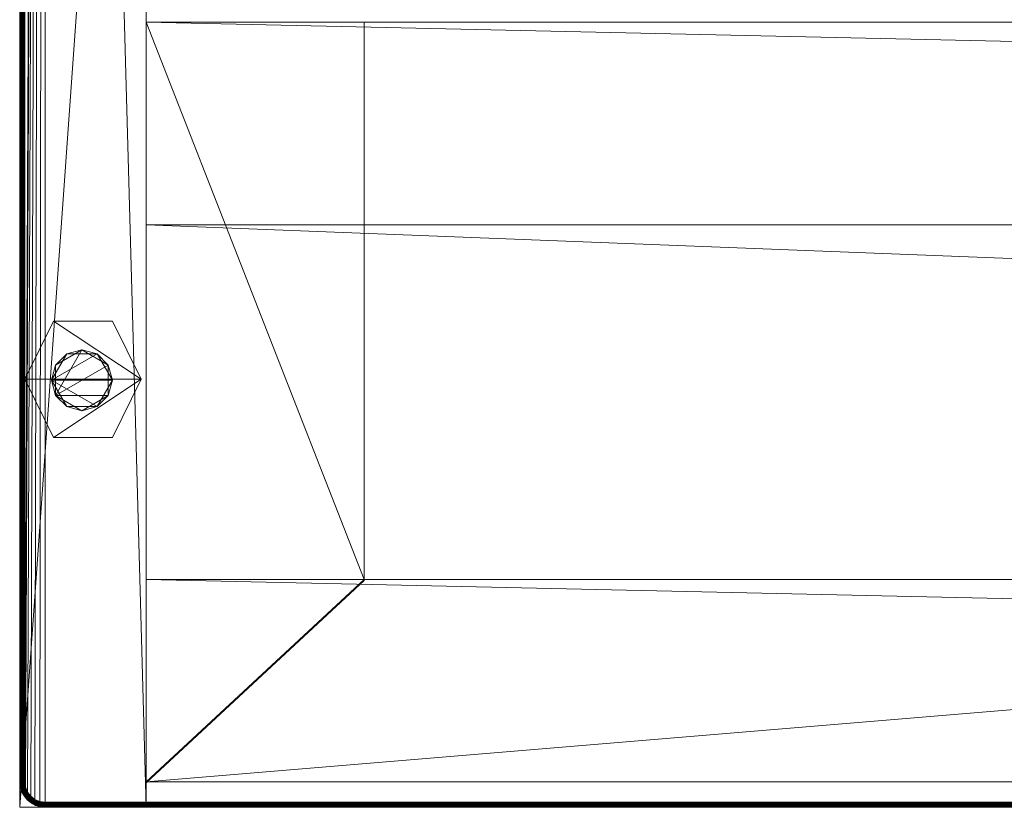
# Model space of a CAD drawing. Units: millimetres. Extents: x 14100 to 25121, y -19622 to -10120.
# Drawn here: x 14757 to 14951, y -13854 to -13698 of the extents above; entities that cross this region are included whole.
import ezdxf

# ---------------------------------------------------------------- set-up
doc = ezdxf.new("R2010")
doc.units = ezdxf.units.MM
doc.header["$LTSCALE"] = 67.61009
for name, color, linetype in [('CET ACI-color - 241', 241, 'Continuous'), ('CET ACI-color - 252', 252, 'Continuous'), ('CET ACI-color - 49', 49, 'Continuous'), ('CET ACI-color - 9', 9, 'Continuous'), ('CET color Black or White', 7, 'Continuous'), ('CET Default', 7, 'Continuous')]:
    doc.layers.add(name, color=color, linetype=linetype)

# ---------------------------------------------------------------- blocks, each defined once
blk = doc.blocks.new('*C4')
at = {"layer": 'CET ACI-color - 241', "linetype": 'Continuous', "lineweight": 0}
for points in [[(5, 0), (1845, 0), (1846.91, -0.38), (1848.54, -1.46), (1849.62, -3.09), (1850, -5), (1850, -895), (1849.62, -896.91), (1848.54, -898.54), (1846.91, -899.62), (1845, -900), (5, -900), (3.09, -899.62), (1.46, -898.54), (0.38, -896.91), (0, -895), (0, -5), (0.38, -3.09), (1.46, -1.46), (3.09, -0.38), (5, 0)], [(1845, -900), (5, -900), (3.09, -899.62), (1.46, -898.54), (0.38, -896.91), (0, -895), (0, -5), (0.38, -3.09), (1.46, -1.46), (3.09, -0.38), (5, 0), (1845, 0), (1846.91, -0.38), (1848.54, -1.46), (1849.62, -3.09), (1850, -5), (1850, -895), (1849.62, -896.91), (1848.54, -898.54), (1846.91, -899.62), (1845, -900)]]:
    blk.add_lwpolyline(points, close=True, dxfattribs=at)
at = {"layer": 'CET color Black or White', "linetype": 'Continuous', "lineweight": 0}
for points in [[(25, 0), (0, 0), (0, -900), (25, -900), (25, 0)], [(25, 0), (0, 0), (0, -900), (25, -900), (25, 0)], [(25, -895), (1825, -895), (1825, -745), (25, -745), (25, -895)]]:
    blk.add_lwpolyline(points, close=True, dxfattribs=at)
blk = doc.blocks.new('*C269')
at = {"layer": 'CET ACI-color - 252', "linetype": 'Continuous', "lineweight": 0}
mesh = blk.add_polyface(dxfattribs=at)
corners = [(24, -815.5), (6.7, -804), (18.3, -804), (1, -815.5), (6.7, -827), (18.3, -827), (6.7, -827, 10), (18.3, -827, 10), (24, -815.5, 10), (1, -815.5, 10), (6.7, -804, 10), (18.3, -804, 10)]
mesh.append_faces([[corners[k] for k in face] for face in [(0, 3, 1, 0), (0, 4, 3, 0)]], dxfattribs={"vtx0": -1, "vtx2": -1, "vtx3": -1})
mesh.append_faces([[corners[k] for k in face] for face in [(0, 1, 2, 0), (0, 7, 5, 0), (5, 6, 4, 5), (4, 9, 3, 4), (3, 10, 1, 3), (1, 11, 2, 1), (2, 8, 0, 2)]], dxfattribs={"vtx0": -1, "vtx3": -1})
mesh.append_faces([[corners[k] for k in face] for face in [(11, 10, 8, 11)]], dxfattribs={"vtx1": -1})
mesh.append_faces([[corners[k] for k in face] for face in [(9, 6, 8, 9), (10, 9, 8, 10)]], dxfattribs={"vtx1": -1, "vtx2": -1})
mesh.append_faces([[corners[k] for k in face] for face in [(0, 5, 4, 0), (6, 7, 8, 6), (0, 8, 7, 0), (5, 7, 6, 5), (4, 6, 9, 4), (3, 9, 10, 3), (1, 10, 11, 1), (2, 11, 8, 2)]], dxfattribs={"vtx2": -1})
mesh = blk.add_polyface(dxfattribs=at)
corners = [(9.3, -820.9), (7.1, -818.7, 22), (6.3, -815.7), (12.3, -821.7, 22), (15.3, -820.9), (17.5, -818.7, 22), (18.3, -815.7), (17.5, -812.7, 22), (15.3, -810.5), (12.3, -809.7, 22), (9.3, -810.5), (7.1, -812.7, 22)]
mesh.append_faces([[corners[k] for k in face] for face in [(0, 1, 2, 0), (0, 3, 1, 0), (4, 3, 0, 4), (4, 5, 3, 4), (6, 5, 4, 6), (6, 7, 5, 6), (8, 7, 6, 8), (8, 9, 7, 8), (10, 9, 8, 10), (10, 11, 9, 10), (2, 11, 10, 2), (2, 1, 11, 2)]])
mesh.append_faces([[corners[k] for k in face] for face in [(2, 6, 4, 2), (1, 5, 7, 1), (2, 8, 6, 2), (1, 7, 9, 1)]], dxfattribs={"vtx0": -1, "vtx2": -1, "vtx3": -1})
mesh.append_faces([[corners[k] for k in face] for face in [(2, 4, 0, 2), (1, 9, 11, 1)]], dxfattribs={"vtx0": -1, "vtx3": -1})
mesh.append_faces([[corners[k] for k in face] for face in [(1, 3, 5, 1), (2, 10, 8, 2)]], dxfattribs={"vtx2": -1})
at = {"layer": 'CET ACI-color - 49', "linetype": 'Continuous', "lineweight": 0}
mesh = blk.add_polyface(dxfattribs=at)
corners = [(25, -900, 10), (25, -900, 725), (0, -900, 10), (0, -900, 725), (25, 0, 10), (0, 0, 10), (0, -543.33, 645.31), (0, -544.08, 645.54), (0, -544.8, 645.84), (0, -545.5, 646.21), (0, -546.16, 646.63), (0, -546.79, 647.11), (0, -547.36, 647.64), (0, -547.89, 648.21), (0, -548.37, 648.84), (0, -548.79, 649.5), (0, -549.16, 650.2), (0, -549.46, 650.92), (0, -549.69, 651.67), (0, -549.86, 652.44), (0, -549.97, 653.22), (0, -550, 654), (0, -550, 725), (0, 0, 725), (0, -356.67, 645.31), (0, -357.44, 645.14), (0, -358.22, 645.03), (0, -359, 645), (0, -541, 645), (0, -541.78, 645.03), (0, -542.56, 645.14), (0, -350, 654), (0, -350, 725), (0, -350.03, 653.22), (0, -350.14, 652.44), (0, -350.31, 651.67), (0, -350.54, 650.92), (0, -350.84, 650.2), (0, -351.21, 649.5), (0, -351.63, 648.84), (0, -352.11, 648.21), (0, -352.64, 647.64), (0, -353.21, 647.11), (0, -353.84, 646.63), (0, -354.5, 646.21), (0, -355.2, 645.84), (0, -355.92, 645.54), (25, -355.92, 645.54), (25, -356.67, 645.31), (25, 0, 725), (25, -355.2, 645.84), (25, -354.5, 646.21), (25, -353.84, 646.63), (25, -353.21, 647.11), (25, -352.64, 647.64), (25, -352.11, 648.21), (25, -351.63, 648.84), (25, -351.21, 649.5), (25, -350.84, 650.2), (25, -350.54, 650.92), (25, -350.31, 651.67), (25, -350.14, 652.44), (25, -350.03, 653.22), (25, -350, 654), (25, -350, 725), (25, -542.56, 645.14), (25, -543.33, 645.31), (25, -541.78, 645.03), (25, -541, 645), (25, -359, 645), (25, -358.22, 645.03), (25, -357.44, 645.14), (25, -550, 654), (25, -550, 725), (25, -549.97, 653.22), (25, -549.86, 652.44), (25, -549.69, 651.67), (25, -549.46, 650.92), (25, -549.16, 650.2), (25, -548.79, 649.5), (25, -548.37, 648.84), (25, -547.89, 648.21), (25, -547.36, 647.64), (25, -546.79, 647.11), (25, -546.16, 646.63), (25, -545.5, 646.21), (25, -544.8, 645.84), (25, -544.08, 645.54)]
mesh.append_faces([[corners[k] for k in face] for face in [(2, 24, 23, 2), (49, 48, 0, 49)]], dxfattribs={"vtx0": -1, "vtx1": -1, "vtx2": -1, "vtx3": -1})
mesh.append_faces([[corners[k] for k in face] for face in [(3, 6, 2, 3), (0, 66, 1, 0)]], dxfattribs={"vtx0": -1, "vtx1": -1, "vtx3": -1})
mesh.append_faces([[corners[k] for k in face] for face in [(3, 7, 6, 3), (3, 8, 7, 3), (3, 9, 8, 3), (3, 10, 9, 3), (3, 11, 10, 3), (3, 12, 11, 3), (3, 13, 12, 3), (3, 14, 13, 3), (3, 15, 14, 3), (3, 16, 15, 3), (3, 17, 16, 3), (3, 18, 17, 3), (3, 19, 18, 3), (3, 20, 19, 3), (3, 21, 20, 3), (2, 25, 24, 2), (2, 26, 25, 2), (2, 27, 26, 2), (2, 28, 27, 2), (2, 29, 28, 2), (2, 30, 29, 2), (2, 6, 30, 2), (23, 33, 31, 23), (23, 34, 33, 23), (23, 35, 34, 23), (23, 36, 35, 23), (23, 37, 36, 23), (23, 38, 37, 23), (23, 39, 38, 23), (23, 40, 39, 23), (23, 41, 40, 23), (23, 42, 41, 23), (23, 43, 42, 23), (23, 44, 43, 23), (23, 45, 44, 23), (23, 46, 45, 23), (23, 24, 46, 23)]], dxfattribs={"vtx0": -1, "vtx2": -1, "vtx3": -1})
mesh.append_faces([[corners[k] for k in face] for face in [(2, 23, 5, 2), (23, 31, 32, 23)]], dxfattribs={"vtx0": -1, "vtx3": -1})
mesh.append_faces([[corners[k] for k in face] for face in [(0, 1, 2, 0), (4, 0, 5, 4), (64, 63, 49, 64), (4, 49, 0, 4), (49, 4, 23, 49), (64, 49, 32, 64), (63, 64, 31, 63), (62, 63, 33, 62), (61, 62, 34, 61), (60, 61, 35, 60), (59, 60, 36, 59), (58, 59, 37, 58), (57, 58, 38, 57), (56, 57, 39, 56), (55, 56, 40, 55), (54, 55, 41, 54), (53, 54, 42, 53), (52, 53, 43, 52), (51, 52, 44, 51), (50, 51, 45, 50), (47, 50, 46, 47), (48, 47, 24, 48), (71, 48, 25, 71), (70, 71, 26, 70), (69, 70, 27, 69), (68, 69, 28, 68), (67, 68, 29, 67), (65, 67, 30, 65), (66, 65, 6, 66), (87, 66, 7, 87), (86, 87, 8, 86), (85, 86, 9, 85), (84, 85, 10, 84), (83, 84, 11, 83), (82, 83, 12, 82), (81, 82, 13, 81), (80, 81, 14, 80), (79, 80, 15, 79), (78, 79, 16, 78), (77, 78, 17, 77), (76, 77, 18, 76), (75, 76, 19, 75), (74, 75, 20, 74), (72, 74, 21, 72), (73, 72, 22, 73), (1, 73, 3, 1)]], dxfattribs={"vtx1": -1})
mesh.append_faces([[corners[k] for k in face] for face in [(47, 48, 49, 47), (50, 47, 49, 50), (51, 50, 49, 51), (52, 51, 49, 52), (53, 52, 49, 53), (54, 53, 49, 54), (55, 54, 49, 55), (56, 55, 49, 56), (57, 56, 49, 57), (58, 57, 49, 58), (59, 58, 49, 59), (60, 59, 49, 60), (61, 60, 49, 61), (62, 61, 49, 62), (63, 62, 49, 63), (65, 66, 0, 65), (67, 65, 0, 67), (68, 67, 0, 68), (69, 68, 0, 69), (70, 69, 0, 70), (71, 70, 0, 71), (48, 71, 0, 48), (74, 72, 1, 74), (75, 74, 1, 75), (76, 75, 1, 76), (77, 76, 1, 77), (78, 77, 1, 78), (79, 78, 1, 79), (80, 79, 1, 80), (81, 80, 1, 81), (82, 81, 1, 82), (83, 82, 1, 83), (84, 83, 1, 84), (85, 84, 1, 85), (86, 85, 1, 86), (87, 86, 1, 87), (66, 87, 1, 66)]], dxfattribs={"vtx1": -1, "vtx2": -1})
mesh.append_faces([[corners[k] for k in face] for face in [(1, 3, 2, 1), (0, 2, 5, 0), (3, 22, 21, 3), (72, 73, 1, 72), (4, 5, 23, 4), (49, 23, 32, 49), (64, 32, 31, 64), (63, 31, 33, 63), (62, 33, 34, 62), (61, 34, 35, 61), (60, 35, 36, 60), (59, 36, 37, 59), (58, 37, 38, 58), (57, 38, 39, 57), (56, 39, 40, 56), (55, 40, 41, 55), (54, 41, 42, 54), (53, 42, 43, 53), (52, 43, 44, 52), (51, 44, 45, 51), (50, 45, 46, 50), (47, 46, 24, 47), (48, 24, 25, 48), (71, 25, 26, 71), (70, 26, 27, 70), (69, 27, 28, 69), (68, 28, 29, 68), (67, 29, 30, 67), (65, 30, 6, 65), (66, 6, 7, 66), (87, 7, 8, 87), (86, 8, 9, 86), (85, 9, 10, 85), (84, 10, 11, 84), (83, 11, 12, 83), (82, 12, 13, 82), (81, 13, 14, 81), (80, 14, 15, 80), (79, 15, 16, 79), (78, 16, 17, 78), (77, 17, 18, 77), (76, 18, 19, 76), (75, 19, 20, 75), (74, 20, 21, 74), (72, 21, 22, 72), (73, 22, 3, 73)]], dxfattribs={"vtx2": -1})
mesh = blk.add_polyface(dxfattribs=at)
corners = [(5, -1, 750), (1.14, -3.96, 750), (1, -5, 750), (1, -895, 750), (1.14, -896.04, 750), (1.54, -897, 750), (2.17, -897.83, 750), (3, -898.46, 750), (3.96, -898.86, 750), (5, -899, 750), (1845, -899, 750), (1846.04, -898.86, 750), (1847, -898.46, 750), (1847.83, -897.83, 750), (1848.46, -897, 750), (1848.86, -896.04, 750), (1849, -895, 750), (1849, -5, 750), (1848.86, -3.96, 750), (1848.46, -3, 750), (1847.83, -2.17, 750), (1847, -1.54, 750), (1846.04, -1.14, 750), (1845, -1, 750), (3.96, -1.14, 750), (3, -1.54, 750), (2.17, -2.17, 750), (1.54, -3, 750)]
mesh.append_faces([[corners[k] for k in face] for face in [(0, 1, 2, 0), (0, 2, 3, 0), (0, 3, 4, 0), (0, 4, 5, 0), (0, 5, 6, 0), (0, 6, 7, 0), (0, 7, 8, 0), (0, 8, 9, 0), (0, 9, 10, 0), (0, 10, 11, 0), (0, 11, 12, 0), (0, 12, 13, 0), (0, 13, 14, 0), (0, 14, 15, 0), (0, 15, 16, 0), (0, 16, 17, 0), (0, 17, 18, 0), (0, 18, 19, 0), (0, 19, 20, 0), (0, 20, 21, 0), (0, 21, 22, 0), (0, 27, 1, 0)]], dxfattribs={"vtx0": -1, "vtx2": -1, "vtx3": -1})
mesh.append_faces([[corners[k] for k in face] for face in [(0, 22, 23, 0), (0, 25, 26, 0)]], dxfattribs={"vtx0": -1, "vtx3": -1})
mesh.append_faces([[corners[k] for k in face] for face in [(0, 24, 25, 0), (0, 26, 27, 0)]], dxfattribs={"vtx2": -1})
mesh = blk.add_polyface(dxfattribs=at)
corners = [(5, -1, 725), (1, -5, 725), (1.14, -3.96, 725), (1, -895, 725), (1.14, -896.04, 725), (1.54, -897, 725), (2.17, -897.83, 725), (3, -898.46, 725), (3.96, -898.86, 725), (5, -899, 725), (1845, -899, 725), (1846.04, -898.86, 725), (1847, -898.46, 725), (1847.83, -897.83, 725), (1848.46, -897, 725), (1848.86, -896.04, 725), (1849, -895, 725), (1849, -5, 725), (1848.86, -3.96, 725), (1848.46, -3, 725), (1847.83, -2.17, 725), (1847, -1.54, 725), (1846.04, -1.14, 725), (1845, -1, 725), (3, -1.54, 725), (3.96, -1.14, 725), (2.17, -2.17, 725), (1.54, -3, 725)]
mesh.append_faces([[corners[k] for k in face] for face in [(0, 1, 2, 0), (0, 3, 1, 0), (0, 4, 3, 0), (0, 5, 4, 0), (0, 6, 5, 0), (0, 7, 6, 0), (0, 8, 7, 0), (0, 9, 8, 0), (0, 10, 9, 0), (0, 11, 10, 0), (0, 12, 11, 0), (0, 13, 12, 0), (0, 14, 13, 0), (0, 15, 14, 0), (0, 16, 15, 0), (0, 17, 16, 0), (0, 18, 17, 0), (0, 19, 18, 0), (0, 20, 19, 0), (0, 21, 20, 0), (0, 22, 21, 0), (0, 2, 27, 0)]], dxfattribs={"vtx0": -1, "vtx2": -1, "vtx3": -1})
mesh.append_faces([[corners[k] for k in face] for face in [(0, 24, 25, 0), (0, 27, 26, 0)]], dxfattribs={"vtx0": -1, "vtx3": -1})
mesh.append_faces([[corners[k] for k in face] for face in [(0, 23, 22, 0), (0, 26, 24, 0)]], dxfattribs={"vtx2": -1})
mesh = blk.add_polyface(dxfattribs=at)
corners = [(0.28, -895.05, 724.79), (0.28, -4.95, 724.79), (0.41, -4.96, 724.75), (0.41, -895.04, 724.75), (0.55, -4.97, 724.74), (0.55, -895.03, 724.74), (0.68, -4.98, 724.77), (0.68, -895.02, 724.77), (0.8, -4.99, 724.82), (0.8, -895.01, 724.82), (0.91, -4.99, 724.9), (0.91, -895.01, 724.9), (1, -5, 725), (1, -895, 725), (1, -5, 750), (1, -895, 750), (0, -4.93, 749.92), (0, -895.07, 749.92), (0, -4.93, 725.08), (0, -895.07, 725.08), (0.07, -4.94, 724.96), (0.07, -895.06, 724.96)]
mesh.append_faces([[corners[k] for k in face] for face in [(0, 2, 3, 0), (3, 4, 5, 3), (5, 6, 7, 5), (7, 8, 9, 7), (9, 10, 11, 9), (11, 12, 13, 11), (13, 14, 15, 13), (15, 16, 17, 15), (17, 18, 19, 17), (19, 20, 21, 19), (21, 1, 0, 21)]], dxfattribs={"vtx0": -1, "vtx3": -1})
mesh.append_faces([[corners[k] for k in face] for face in [(0, 1, 2, 0), (3, 2, 4, 3), (5, 4, 6, 5), (7, 6, 8, 7), (9, 8, 10, 9), (11, 10, 12, 11), (13, 12, 14, 13), (15, 14, 16, 15), (17, 16, 18, 17), (19, 18, 20, 19), (21, 20, 1, 21)]], dxfattribs={"vtx2": -1})
mesh = blk.add_polyface(dxfattribs=at)
corners = [(0.44, -896.22, 724.79), (0.28, -895.05, 724.79), (0.41, -895.04, 724.75), (0.56, -896.19, 724.75), (0.55, -895.03, 724.74), (0.69, -896.15, 724.74), (0.68, -895.02, 724.77), (0.82, -896.12, 724.77), (0.8, -895.01, 724.82), (0.94, -896.09, 724.82), (0.91, -895.01, 724.9), (1.05, -896.06, 724.9), (1, -895, 725), (1.14, -896.04, 725), (1, -895, 750), (1.14, -896.04, 750), (0, -895.07, 749.92), (0.16, -896.3, 749.92), (0, -895.07, 725.08), (0.16, -896.3, 725.08), (0.07, -895.06, 724.96), (0.23, -896.28, 724.96)]
mesh.append_faces([[corners[k] for k in face] for face in [(0, 2, 3, 0), (3, 4, 5, 3), (5, 6, 7, 5), (7, 8, 9, 7), (9, 10, 11, 9), (19, 20, 21, 19), (21, 1, 0, 21)]], dxfattribs={"vtx0": -1, "vtx1": -1, "vtx3": -1})
mesh.append_faces([[corners[k] for k in face] for face in [(0, 1, 2, 0), (3, 2, 4, 3), (5, 4, 6, 5), (7, 6, 8, 7), (9, 8, 10, 9), (11, 10, 12, 11), (21, 20, 1, 21)]], dxfattribs={"vtx0": -1, "vtx2": -1, "vtx3": -1})
mesh.append_faces([[corners[k] for k in face] for face in [(11, 12, 13, 11), (13, 14, 15, 13), (15, 16, 17, 15), (17, 18, 19, 17)]], dxfattribs={"vtx0": -1, "vtx3": -1})
mesh.append_faces([[corners[k] for k in face] for face in [(13, 12, 14, 13), (15, 14, 16, 15), (17, 16, 18, 17), (19, 18, 20, 19)]], dxfattribs={"vtx2": -1})
mesh = blk.add_polyface(dxfattribs=at)
corners = [(0.91, -897.36, 724.79), (0.56, -896.19, 724.75), (1.02, -897.3, 724.75), (0.69, -896.15, 724.74), (1.14, -897.23, 724.74), (0.82, -896.12, 724.77), (1.26, -897.16, 724.77), (0.94, -896.09, 724.82), (1.36, -897.1, 724.82), (1.05, -896.06, 724.9), (1.14, -896.04, 725), (1.54, -897, 725), (1.14, -896.04, 750), (1.54, -897, 750), (0.16, -896.3, 749.92), (0.66, -897.5, 749.92), (0.16, -896.3, 725.08), (0.66, -897.5, 725.08), (0.23, -896.28, 724.96), (0.72, -897.47, 724.96), (0.44, -896.22, 724.79)]
mesh.append_faces([[corners[k] for k in face] for face in [(0, 1, 2, 0), (2, 3, 4, 2), (4, 5, 6, 4), (6, 7, 8, 6), (17, 18, 19, 17), (19, 20, 0, 19)]], dxfattribs={"vtx0": -1, "vtx1": -1, "vtx3": -1})
mesh.append_faces([[corners[k] for k in face] for face in [(2, 1, 3, 2), (4, 3, 5, 4), (6, 5, 7, 6), (8, 7, 9, 8), (8, 9, 10, 8), (19, 18, 20, 19), (0, 20, 1, 0)]], dxfattribs={"vtx0": -1, "vtx2": -1, "vtx3": -1})
mesh.append_faces([[corners[k] for k in face] for face in [(8, 10, 11, 8), (11, 12, 13, 11), (13, 14, 15, 13), (15, 16, 17, 15)]], dxfattribs={"vtx0": -1, "vtx3": -1})
mesh.append_faces([[corners[k] for k in face] for face in [(11, 10, 12, 11), (13, 12, 14, 13), (15, 14, 16, 15), (17, 16, 18, 17)]], dxfattribs={"vtx2": -1})
mesh = blk.add_polyface(dxfattribs=at)
corners = [(1.66, -898.34, 724.79), (1.02, -897.3, 724.75), (1.75, -898.25, 724.75), (1.14, -897.23, 724.74), (1.85, -898.15, 724.74), (1.26, -897.16, 724.77), (1.94, -898.06, 724.77), (1.36, -897.1, 724.82), (2.03, -897.97, 724.82), (2.11, -897.89, 724.9), (1.54, -897, 725), (2.17, -897.83, 725), (1.54, -897, 750), (2.17, -897.83, 750), (0.66, -897.5, 749.92), (1.46, -898.54, 749.92), (0.66, -897.5, 725.08), (1.46, -898.54, 725.08), (0.72, -897.47, 724.96), (1.51, -898.49, 724.96), (0.91, -897.36, 724.79)]
mesh.append_faces([[corners[k] for k in face] for face in [(0, 1, 2, 0), (2, 3, 4, 2), (4, 5, 6, 4), (6, 7, 8, 6), (8, 7, 9, 8), (17, 18, 19, 17), (19, 20, 0, 19)]], dxfattribs={"vtx0": -1, "vtx1": -1, "vtx3": -1})
mesh.append_faces([[corners[k] for k in face] for face in [(2, 1, 3, 2), (4, 3, 5, 4), (6, 5, 7, 6), (9, 7, 10, 9), (19, 18, 20, 19), (0, 20, 1, 0)]], dxfattribs={"vtx0": -1, "vtx2": -1, "vtx3": -1})
mesh.append_faces([[corners[k] for k in face] for face in [(9, 10, 11, 9), (11, 12, 13, 11), (13, 14, 15, 13), (15, 16, 17, 15)]], dxfattribs={"vtx0": -1, "vtx3": -1})
mesh.append_faces([[corners[k] for k in face] for face in [(11, 10, 12, 11), (13, 12, 14, 13), (15, 14, 16, 15), (17, 16, 18, 17)]], dxfattribs={"vtx2": -1})
mesh = blk.add_polyface(dxfattribs=at)
corners = [(2.58, -899.19, 724.87), (1.51, -898.49, 724.96), (1.66, -898.34, 724.79), (2.64, -899.09, 724.79), (1.75, -898.25, 724.75), (2.7, -898.98, 724.75), (1.85, -898.15, 724.74), (2.77, -898.86, 724.74), (1.94, -898.06, 724.77), (2.84, -898.74, 724.77), (2.03, -897.97, 724.82), (2.9, -898.64, 724.82), (2.11, -897.89, 724.9), (2.96, -898.54, 724.9), (2.17, -897.83, 725), (3, -898.46, 725), (2.17, -897.83, 750), (3, -898.46, 750), (1.46, -898.54, 749.92), (2.5, -899.34, 749.92), (1.46, -898.54, 725.08), (2.5, -899.34, 725.08), (2.53, -899.28, 724.96)]
mesh.append_faces([[corners[k] for k in face] for face in [(0, 2, 3, 0), (3, 4, 5, 3), (5, 6, 7, 5), (7, 8, 9, 7), (9, 10, 11, 9), (11, 12, 13, 11), (21, 1, 22, 21), (22, 1, 0, 22)]], dxfattribs={"vtx0": -1, "vtx1": -1, "vtx3": -1})
mesh.append_faces([[corners[k] for k in face] for face in [(0, 1, 2, 0), (3, 2, 4, 3), (5, 4, 6, 5), (7, 6, 8, 7), (9, 8, 10, 9), (11, 10, 12, 11), (13, 12, 14, 13)]], dxfattribs={"vtx0": -1, "vtx2": -1, "vtx3": -1})
mesh.append_faces([[corners[k] for k in face] for face in [(13, 14, 15, 13), (15, 16, 17, 15), (17, 18, 19, 17), (19, 20, 21, 19)]], dxfattribs={"vtx0": -1, "vtx3": -1})
mesh.append_faces([[corners[k] for k in face] for face in [(15, 14, 16, 15), (17, 16, 18, 17), (19, 18, 20, 19), (21, 20, 1, 21)]], dxfattribs={"vtx2": -1})
mesh = blk.add_polyface(dxfattribs=at)
corners = [(3.72, -899.77, 724.96), (2.53, -899.28, 724.96), (2.58, -899.19, 724.87), (3.75, -899.68, 724.87), (2.64, -899.09, 724.79), (3.78, -899.56, 724.79), (2.7, -898.98, 724.75), (3.81, -899.44, 724.75), (2.77, -898.86, 724.74), (3.85, -899.31, 724.74), (2.84, -898.74, 724.77), (3.88, -899.18, 724.77), (2.9, -898.64, 724.82), (3.91, -899.06, 724.82), (2.96, -898.54, 724.9), (3.94, -898.95, 724.9), (3, -898.46, 725), (3.96, -898.86, 725), (3, -898.46, 750), (3.96, -898.86, 750), (2.5, -899.34, 749.92), (3.7, -899.84, 749.92), (2.5, -899.34, 725.08), (3.7, -899.84, 725.08)]
mesh.append_faces([[corners[k] for k in face] for face in [(0, 2, 3, 0), (3, 4, 5, 3), (5, 6, 7, 5), (7, 8, 9, 7), (9, 10, 11, 9), (11, 12, 13, 11), (13, 14, 15, 13), (23, 1, 0, 23)]], dxfattribs={"vtx0": -1, "vtx1": -1, "vtx3": -1})
mesh.append_faces([[corners[k] for k in face] for face in [(0, 1, 2, 0), (3, 2, 4, 3), (5, 4, 6, 5), (7, 6, 8, 7), (9, 8, 10, 9), (11, 10, 12, 11), (13, 12, 14, 13), (15, 14, 16, 15)]], dxfattribs={"vtx0": -1, "vtx2": -1, "vtx3": -1})
mesh.append_faces([[corners[k] for k in face] for face in [(15, 16, 17, 15), (17, 18, 19, 17), (19, 20, 21, 19), (21, 22, 23, 21)]], dxfattribs={"vtx0": -1, "vtx3": -1})
mesh.append_faces([[corners[k] for k in face] for face in [(17, 16, 18, 17), (19, 18, 20, 19), (21, 20, 22, 21), (23, 22, 1, 23)]], dxfattribs={"vtx2": -1})
mesh = blk.add_polyface(dxfattribs=at)
corners = [(4.94, -899.93, 724.96), (3.72, -899.77, 724.96), (3.75, -899.68, 724.87), (4.95, -899.83, 724.87), (3.78, -899.56, 724.79), (4.95, -899.72, 724.79), (3.81, -899.44, 724.75), (4.96, -899.59, 724.75), (3.85, -899.31, 724.74), (4.97, -899.45, 724.74), (3.88, -899.18, 724.77), (4.98, -899.32, 724.77), (3.91, -899.06, 724.82), (4.99, -899.2, 724.82), (3.94, -898.95, 724.9), (4.99, -899.09, 724.9), (3.96, -898.86, 725), (5, -899, 725), (3.96, -898.86, 750), (5, -899, 750), (3.7, -899.84, 749.92), (4.93, -900, 749.92), (3.7, -899.84, 725.08), (4.93, -900, 725.08)]
mesh.append_faces([[corners[k] for k in face] for face in [(0, 2, 3, 0), (3, 4, 5, 3), (5, 6, 7, 5), (7, 8, 9, 7), (9, 10, 11, 9), (11, 12, 13, 11), (13, 14, 15, 13), (23, 1, 0, 23)]], dxfattribs={"vtx0": -1, "vtx1": -1, "vtx3": -1})
mesh.append_faces([[corners[k] for k in face] for face in [(0, 1, 2, 0), (3, 2, 4, 3), (5, 4, 6, 5), (7, 6, 8, 7), (9, 8, 10, 9), (11, 10, 12, 11), (13, 12, 14, 13), (15, 14, 16, 15)]], dxfattribs={"vtx0": -1, "vtx2": -1, "vtx3": -1})
mesh.append_faces([[corners[k] for k in face] for face in [(15, 16, 17, 15), (17, 18, 19, 17), (19, 20, 21, 19), (21, 22, 23, 21)]], dxfattribs={"vtx0": -1, "vtx3": -1})
mesh.append_faces([[corners[k] for k in face] for face in [(17, 16, 18, 17), (19, 18, 20, 19), (21, 20, 22, 21), (23, 22, 1, 23)]], dxfattribs={"vtx2": -1})
mesh = blk.add_polyface(dxfattribs=at)
corners = [(1845.06, -899.93, 724.96), (4.94, -899.93, 724.96), (4.95, -899.83, 724.87), (1845.05, -899.83, 724.87), (4.95, -899.72, 724.79), (1845.05, -899.72, 724.79), (4.96, -899.59, 724.75), (1845.04, -899.59, 724.75), (4.97, -899.45, 724.74), (1845.03, -899.45, 724.74), (4.98, -899.32, 724.77), (1845.02, -899.32, 724.77), (4.99, -899.2, 724.82), (1845.01, -899.2, 724.82), (4.99, -899.09, 724.9), (1845.01, -899.09, 724.9), (5, -899, 725), (1845, -899, 725), (5, -899, 750), (1845, -899, 750), (4.93, -900, 749.92), (1845.07, -900, 749.92), (4.93, -900, 725.08), (1845.07, -900, 725.08)]
mesh.append_faces([[corners[k] for k in face] for face in [(0, 2, 3, 0), (3, 4, 5, 3), (5, 6, 7, 5), (7, 8, 9, 7), (9, 10, 11, 9), (11, 12, 13, 11), (13, 14, 15, 13), (15, 16, 17, 15), (17, 18, 19, 17), (19, 20, 21, 19), (21, 22, 23, 21), (23, 1, 0, 23)]], dxfattribs={"vtx0": -1, "vtx3": -1})
mesh.append_faces([[corners[k] for k in face] for face in [(0, 1, 2, 0), (3, 2, 4, 3), (5, 4, 6, 5), (7, 6, 8, 7), (9, 8, 10, 9), (11, 10, 12, 11), (13, 12, 14, 13), (15, 14, 16, 15), (17, 16, 18, 17), (19, 18, 20, 19), (21, 20, 22, 21), (23, 22, 1, 23)]], dxfattribs={"vtx2": -1})
at = {"layer": 'CET ACI-color - 9', "linetype": 'Continuous', "lineweight": 0}
mesh = blk.add_polyface(dxfattribs=at)
corners = [(25, -895, 10), (68, -855, 10), (25, -895, 725), (68, -855, 725), (25, -745, 10), (25, -745, 725), (68, -745, 725), (68, -745, 10)]
mesh.append_faces([[corners[k] for k in face] for face in [(5, 3, 6, 5)]], dxfattribs={"vtx0": -1, "vtx3": -1})
mesh.append_faces([[corners[k] for k in face] for face in [(0, 1, 2, 0), (4, 0, 5, 4), (7, 1, 4, 7), (7, 4, 6, 7), (1, 7, 3, 1)]], dxfattribs={"vtx1": -1})
mesh.append_faces([[corners[k] for k in face] for face in [(1, 3, 2, 1), (0, 2, 5, 0), (5, 2, 3, 5), (1, 0, 4, 1), (4, 5, 6, 4), (7, 6, 3, 7)]], dxfattribs={"vtx2": -1})
mesh = blk.add_polyface(dxfattribs=at)
corners = [(25, -855, 681.5), (25, -785, 681.5), (1825, -855, 681.5), (1825, -785, 681.5), (25, -895, 725), (1825, -895, 725), (1825, -745, 725), (25, -745, 725)]
mesh.append_faces([[corners[k] for k in face] for face in [(5, 3, 6, 5)]], dxfattribs={"vtx0": -1, "vtx3": -1})
mesh.append_faces([[corners[k] for k in face] for face in [(0, 1, 2, 0), (4, 0, 5, 4), (7, 1, 4, 7), (7, 4, 6, 7), (1, 7, 3, 1)]], dxfattribs={"vtx1": -1})
mesh.append_faces([[corners[k] for k in face] for face in [(1, 3, 2, 1), (0, 2, 5, 0), (5, 2, 3, 5), (1, 0, 4, 1), (4, 5, 6, 4), (7, 6, 3, 7)]], dxfattribs={"vtx2": -1})
mesh = blk.add_polyface(dxfattribs=at)
corners = [(25, -895.2, 10), (25, -895.2, 725), (25, -895.1, 725), (68, -855.2, 725), (68, -855.1, 725), (68, -855.1, 10), (25, -895.1, 10)]
mesh.append_faces([[corners[k] for k in face] for face in [(5, 0, 6, 5), (5, 4, 3, 5)]])
mesh.append_faces([[corners[k] for k in face] for face in [(2, 3, 4, 2)]], dxfattribs={"vtx0": -1, "vtx3": -1})
mesh.append_faces([[corners[k] for k in face] for face in [(5, 6, 4, 5), (0, 5, 1, 0), (6, 0, 2, 6)]], dxfattribs={"vtx1": -1})
mesh.append_faces([[corners[k] for k in face] for face in [(0, 1, 2, 0), (2, 1, 3, 2), (6, 2, 4, 6), (5, 3, 1, 5)]], dxfattribs={"vtx2": -1})
blk = doc.blocks.new('*C11')
at = {"layer": 'CET Default', "linetype": 'Continuous', "lineweight": 0}
blk.add_blockref('*C269', (14756.71, -12953.92), dxfattribs=at)

msp = doc.modelspace()

# ---------------------------------------------------------------- block references
at = {"layer": 'CET Default', "linetype": 'Continuous', "lineweight": 0}
for name, p in [('*C4', (14756.71, -12953.92)), ('*C11', (0, 0))]:
    msp.add_blockref(name, p, dxfattribs=at)

doc.saveas('drawing.dxf')
